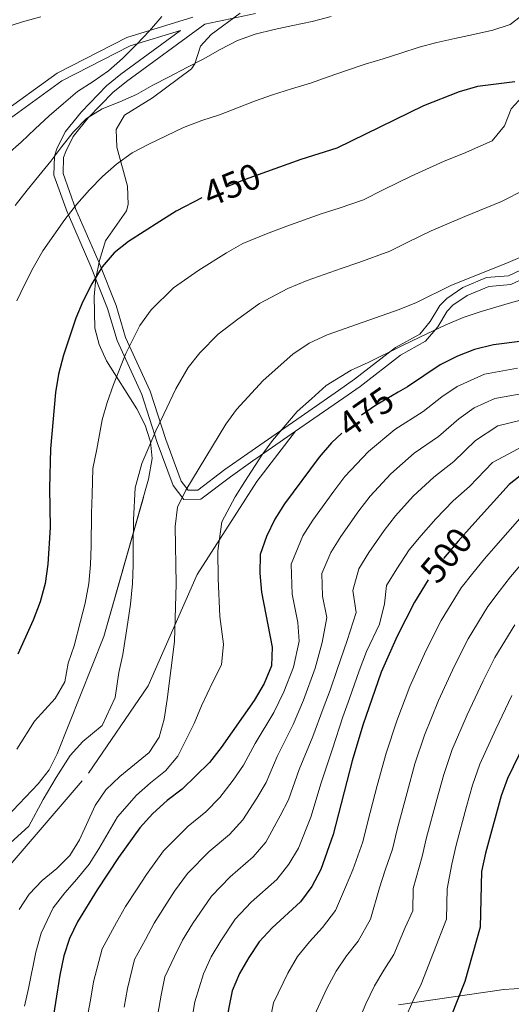
# Model space of a CAD drawing. Units: metres. Extents: x 620180 to 627032, y 785226 to 789976.
# Drawn here: x 623973 to 624108, y 785658 to 785929 of the extents above; entities that cross this region are included whole.
import ezdxf
from ezdxf.enums import TextEntityAlignment as Align

# ---------------------------------------------------------------- set-up
doc = ezdxf.new("R2010")
doc.units = ezdxf.units.M
doc.header["$MEASUREMENT"] = 0
doc.linetypes.add('DGN Style 3', pattern=[55.705356, 39.78954, -15.915816])
doc.linetypes.add('DGN Style 5', pattern=[27.852677999999997, 11.936862, -15.915816])
for name, color, linetype, lineweight in [('Nivel 20', 7, 'Continuous', 0), ('Nivel 21', 7, 'Continuous', 0), ('Nivel 22', 7, 'Continuous', 0), ('Nivel 35', 7, 'Continuous', 0), ('Nivel 4', 7, 'Continuous', 0), ('Nivel 41', 7, 'Continuous', 0), ('Nivel 5', 7, 'Continuous', 0), ('Nivel 57', 7, 'Continuous', 0)]:
    doc.layers.add(name, color=color, linetype=linetype, lineweight=lineweight)
doc.styles.add('Style-s7210004_h', font='s7210004_h.shx')
doc.linetypes.add('5Alamb', pattern='A,0,[55,dgnlstyle-md2_5e.shx,S=0.0336,R=0,X=0,Y=0],-2,5,-2,5,-2', length=16)
doc.linetypes.add('5Zonar', pattern='A,-7.5,[73,dgnlstyle-md2_5e.shx,S=0.11968,R=180,X=0,Y=0],-7.5', length=15)

msp = doc.modelspace()

# ---------------------------------------------------------------- linework, layer by layer
at = {"layer": 'Nivel 20', "color": 7, "linetype": '5Alamb', "lineweight": 0, "ltscale": 0.5}
msp.add_polyline3d([(624077.203, 785657.969, 519.841), (624106.088, 785662.155, 527.922), (624128.8189999999, 785663.6329999999, 536.003)], dxfattribs=at)
at = {"layer": 'Nivel 21', "color": 7, "linetype": 'DGN Style 3', "lineweight": 0}
for points in [[(623817.165, 785684.7490000001, 415.23), (623829.2579999999, 785704.216, 418.462), (623842.425, 785722.683, 420.887), (623850.25, 785730.8189999999, 422.503), (623861.7820000001, 785736.3360000001, 423.311), (623878.1869999999, 785742.3360000001, 425.735), (623891.7849999999, 785749.727, 427.351), (623906.328, 785763.287, 430.583), (623918.896, 785779.5090000001, 432.2), (623929.912, 785792.5320000001, 433.816), (623937.2010000001, 785809.967, 435.432), (623940.014, 785824.473, 435.432), (623943.8929999999, 785835.2860000001, 435.432), (623943.737, 785843.2720000001, 435.432), (623943.1300000001, 785848.76, 435.432), (623939.797, 785858.635, 433.816), (623940.658, 785870.0360000001, 433.816), (623942.7509999999, 785873.8700000001, 433.816), (623945.76, 785881.2860000001, 433.816), (623949.4340000001, 785885.6529999999, 434.624), (623959.6529999999, 785897.3470000001, 433.816), (623983.307, 785914.496, 433.008), (624002.4410000001, 785924.271, 433.008), (624020.5970000001, 785929.845, 434.624)], [(624017.2039999999, 785926.1869999999, 436.24), (624000.8049999999, 785914.1780000001, 437.533), (623996.909, 785910.993, 438.092), (623989.9569999999, 785903.844, 440.034)], [(623989.9569999999, 785903.844, 440.034), (623985.629, 785898.375, 440.018), (623983.335, 785893.8770000001, 440.006), (623982.5660000001, 785891.652, 440), (623982.565, 785891.6070000001, 440), (623982.4210000001, 785886.3999999999, 440.758), (623986.138, 785876.047, 444.794), (623986.392, 785875.4580000001, 445), (623992.5320000001, 785861.233, 449.815)], [(623992.5320000001, 785861.233, 449.815), (623997.175, 785849.675, 452.078), (623999.781, 785840.8090000001, 453.694), (624006.544, 785825.973, 456.603), (624010.8289999999, 785812.7660000001, 459.835), (624015.173, 785800.9240000001, 463.391), (624018.165, 785797.0930000001, 464.037), (624022.8319999999, 785797.1840000001, 465.33), (624030.9240000001, 785803.317, 467.49), (624037.1510000001, 785807.7050000001, 468.572), (624048.879, 785815.8559999999, 470.913)], [(624048.879, 785815.8559999999, 470.913), (624053.912, 785819.354, 470.601), (624062.121, 785825.058, 471.148), (624066.591, 785828.172, 471.148), (624077.686, 785836.837, 469.209), (624084.598, 785840.6710000001, 468.886), (624087.939, 785844.646, 468.25), (624090.5560000001, 785848.925, 467.575), (624092.0900000001, 785850.5390000001, 467.269), (624096.034, 785853.229, 466.68), (624101.9780000001, 785855.7250000001, 465.977), (624108.0560000001, 785856.2490000001, 465.653), (624111.9950000001, 785858.0930000001, 465.33)], [(623934.023, 785663.1340000001, 454.822), (623964.2320000001, 785689.4099999999, 460.811), (623991.9639999999, 785721.7110000001, 462.582), (624008.351, 785745.74, 462.975), (624021.797, 785776.4650000001, 467.519), (624038.1840000001, 785802.0700000001, 471.1), (624048.879, 785815.8559999999, 470.913)]]:
    msp.add_polyline3d(points, dxfattribs=at)
at = {"layer": 'Nivel 21', "color": 7, "linetype": 'Continuous', "lineweight": 0}
for points in [[(624037.827, 785930.872, 435.432), (624023.871, 785927.9709999999, 436.24), (624002.3360000001, 785912.2010000001, 437.533), (623998.602, 785909.148, 438.092), (623991.838, 785902.193, 440.034), (623987.744, 785897.0179999999, 441.595), (623985.642, 785892.896, 442.814), (623985.0549999999, 785891.199, 443.351), (623984.9340000001, 785886.801, 444.757), (623988.4650000001, 785876.966, 446.628), (623994.8389999999, 785862.1939999999, 449.815), (623999.54, 785850.496, 452.078), (624002.1300000001, 785841.6840000001, 453.694), (624008.8770000001, 785826.8800000001, 456.603), (624013.192, 785813.5830000001, 459.835), (624017.3840000001, 785802.1529999999, 463.391), (624019.3659999999, 785799.6159999999, 464.037), (624021.9709999999, 785799.6670000001, 465.33), (624029.449, 785805.3360000001, 467.49), (624035.7180000001, 785809.754, 468.572), (624052.4850000001, 785821.4070000001, 470.601), (624060.6939999999, 785827.111, 471.148), (624065.1059999999, 785830.185, 471.148), (624076.301, 785838.9280000001, 469.209), (624082.9809999999, 785842.6340000001, 468.886), (624085.9040000001, 785846.111, 468.25), (624088.561, 785850.456, 467.575), (624090.4610000001, 785852.4539999999, 467.269), (624094.8330000001, 785855.436, 466.68), (624101.3729999999, 785858.182, 465.977), (624107.399, 785858.702, 465.653), (624110.6680000001, 785860.2320000001, 465.33)], [(623819.362, 785683.548, 415.23), (623831.3389999999, 785702.8289999999, 418.462), (623844.354, 785721.0819999999, 420.887), (623851.737, 785728.76, 422.503), (623862.753, 785734.0290000001, 423.311), (623879.2180000001, 785740.051, 425.735), (623893.2579999999, 785747.682, 427.351), (623908.1810000001, 785761.5959999999, 430.583), (623920.8389999999, 785777.936, 432.2), (623932.0689999999, 785791.2110000001, 433.816), (623939.6059999999, 785809.24, 435.432), (623942.4310000001, 785823.81, 435.432), (623946.402, 785834.875, 435.432), (623946.2339999999, 785843.435, 435.432), (623945.585, 785849.3030000001, 435.432), (623942.328, 785858.9539999999, 433.816), (623943.111, 785869.311, 433.816), (623945.014, 785872.797, 433.816), (623947.9269999999, 785879.979, 433.816), (623951.331, 785884.0260000001, 434.624), (623961.3500000001, 785895.4880000001, 433.816), (623984.618, 785912.3589999999, 433.008), (624003.3840000001, 785921.946, 433.008), (624017.2039999999, 785926.1869999999, 436.24)]]:
    msp.add_polyline3d(points, dxfattribs=at)
at = {"layer": 'Nivel 22', "color": 30, "linetype": 'DGN Style 5', "lineweight": 30, "flags": 128}
for points, elevation in [([(624040.8389999999, 785887.3219999999), (624035.014, 785885.226), (624025.1640000001, 785881.2150000001), (624023.0549999999, 785880.1159999999)], 450), ([(624077.0819999999, 785826.6229999999), (624070.8030000001, 785822.956), (624066.4199999999, 785819.885), (624061.547, 785815.31)], 475), ([(624097.3470000001, 785789.8589999999), (624093.5390000001, 785785.631), (624087.027, 785777.798), (624085.288, 785774.9280000001)], 500)]:
    msp.add_lwpolyline(points, dxfattribs=dict(at, elevation=elevation))
at = {"layer": 'Nivel 35', "color": 92, "linetype": '5Zonar', "lineweight": 0, "ltscale": 0.5}
msp.add_polyline3d([(624033.6359999999, 785930.977, 445.13), (624025.642, 785925.1059999999, 446.598), (624022.682, 785921.9310000001, 446.918), (624021.156, 785917.0760000001, 446.882), (624020.2180000001, 785915.676, 446.918), (624009.5109999999, 785907.7080000001, 447.726), (624001.8459999999, 785902.9029999999, 448.534), (623999.5630000001, 785898.9580000001, 449.289), (623999.744, 785894.0900000001, 450.393), (624002.6140000001, 785883.3319999999, 452.886), (624002.861, 785878.3130000001, 453.895), (624002.361, 785876.533, 454.191), (623996.6059999999, 785868.314, 454.076), (623994.932, 785862.865, 455.161), (623993.96, 785857.936, 456.193), (623993.4340000001, 785852.9580000001, 457.244), (623993.6799999999, 785844.2930000001, 459.039), (623994.834, 785839.727, 459.967), (623996.906, 785835.2620000001, 460.892), (624005.1939999999, 785822.051, 463.639), (624007.5020000001, 785817.5719999999, 464.544), (624009.0090000001, 785812.986, 465.444), (624009.382, 785808.392, 466.312), (624008.459, 785802.6840000001, 467.12), (623996.1610000001, 785759.3260000001, 465.344), (623983.3430000001, 785727.0050000001, 466.96), (623981.061, 785722.6540000001, 466.963), (623978.0789999999, 785718.757, 466.606), (623967.6370000001, 785707.801, 464.851)], dxfattribs=at)
at = {"layer": 'Nivel 4', "color": 30, "linetype": 'Continuous', "lineweight": 30, "flags": 128}
for points, elevation in [([(624109.1910000001, 785912.085), (624098.872, 785910.7720000001), (624093.8330000001, 785909.2849999999), (624084.0490000001, 785905.4839999999), (624060.1869999999, 785893.771), (624050.3189999999, 785890.7320000001), (624040.8389999999, 785887.3219999999)], 450), ([(624023.0549999999, 785880.1159999999), (624016.024, 785876.4550000001), (624011.496, 785873.659), (624002.926, 785868.145), (623998.96, 785865.013), (623995.7039999999, 785861.131), (623992.8090000001, 785856.493), (623990.405, 785851.5860000001), (623988.4820000001, 785846.966), (623985.0009999999, 785836.8319999999), (623983.645, 785831.598), (623982.842, 785826.514), (623981.479, 785811.006), (623981.2039999999, 785800.1699999999), (623981.3459999999, 785789.3430000001), (623980.71, 785779.264), (623980.05, 785773.9739999999), (623978.622, 785768.878), (623976.7069999999, 785763.842), (623972.446, 785754.5249999999)], 450), ([(624119.244, 785841.675), (624103.314, 785839.6969999999), (624098.064, 785838.345), (624093.379, 785836.5179999999)], 475), ([(624093.379, 785836.5179999999), (624088.635, 785834.1340000001), (624079.658, 785828.1270000001), (624077.0819999999, 785826.6229999999)], 475), ([(624061.547, 785815.31), (624058.716, 785812.6529999999), (624055.3899999999, 785808.7690000001), (624045.8530000001, 785795.878), (624043.158, 785791.6599999999), (624040.8219999999, 785786.8929999999), (624039.1130000001, 785781.9310000001), (624039.075, 785776.7930000001), (624039.4539999999, 785771.5930000001), (624042.4580000001, 785756.4480000001), (624042.2110000001, 785751.3049999999), (624040.2239999999, 785746.4070000001), (624037.4680000001, 785741.771), (624028.419, 785728.75), (624025.236, 785724.662), (624017.6740000001, 785717.294), (624013.5700000001, 785714.159), (624009.612, 785710.6100000001), (624006.01, 785706.652), (624000.1300000001, 785698.4839999999), (623994.263, 785689.621), (623988.8800000001, 785680.838), (623986.6799999999, 785676.213), (623985.108, 785671.392), (623984.031, 785666.095), (623981.686, 785651.0530000001)], 475), ([(624111.913, 785804.5959999999), (624107.605, 785801.2490000001), (624097.3470000001, 785789.8589999999)], 500), ([(624085.288, 785774.9280000001), (624081.5789999999, 785768.8049999999), (624076.8319999999, 785759.479), (624072.375, 785749.533), (624067.315, 785734.925), (624064.381, 785725.148), (624059.2239999999, 785704.844), (624055.8019999999, 785695.1969999999), (624053.325, 785690.497), (624050.2139999999, 785686.27), (624042.4380000001, 785679.176), (624038.835, 785675.287), (624036.004, 785670.9280000001), (624033.4510000001, 785666.5730000001), (624031.4610000001, 785661.8130000001), (624029.44, 785651.568)], 500), ([(624111.79, 785729.906), (624107.172, 785720.29), (624105.392, 785715.4650000001), (624101.0490000001, 785699.69), (624099.967, 785694.6699999999), (624099.5719999999, 785679.3189999999), (624095.4210000001, 785664.381), (624089.666, 785649.7590000001), (624088.024, 785645.006), (624086.871, 785640.054), (624087.0460000001, 785634.6429999999), (624088.2579999999, 785629.459), (624090.156, 785624.706), (624092.5349999999, 785620.1699999999), (624104.1969999999, 785602.486), (624109.2450000001, 785592.865)], 525)]:
    msp.add_lwpolyline(points, dxfattribs=dict(at, elevation=elevation))
at = {"layer": 'Nivel 5', "color": 30, "linetype": 'Continuous', "lineweight": 0, "flags": 128}
for points, elevation in [([(623978.8500000001, 785929.966), (623973.7679999999, 785928.5889999999), (623968.635, 785926.9340000001), (623963.7280000001, 785925.061), (623959.047, 785923.0249999999), (623954.318, 785920.6000000001), (623950.156, 785917.575), (623946.051, 785914.496), (623941.8870000001, 785911.527), (623937.274, 785908.882), (623932.541, 785906.6229999999), (623927.9850000001, 785903.868), (623924.0530000001, 785900.459)], 430), ([(624012.0760000001, 785930.0190000001), (624008.6529999999, 785926.1200000001), (624005.1170000001, 785922.3300000001), (624001.3030000001, 785918.534), (623997.426, 785915.1259999999), (623993.2080000001, 785912.155), (623988.929, 785909.406), (623985.05, 785906.1089999999), (623981.0630000001, 785902.6980000001), (623977.3, 785899.1259999999), (623973.4280000001, 785895.496), (623969.605, 785892.1440000001)], 435), ([(624058.631, 785930.0279999999), (624053.382, 785928.648), (624048.1259999999, 785927.602), (624042.9269999999, 785926.5), (624037.7860000001, 785925.233), (624032.9340000001, 785923.4170000001), (624028.149, 785920.9909999999), (624023.48, 785918.345), (624018.9720000001, 785915.98), (624014.078, 785913.496), (624009.5689999999, 785911.1300000001), (624005.1200000001, 785908.6000000001), (624000.494, 785906.565), (623995.7, 785904.639), (623991.3640000001, 785901.9990000001), (623987.77, 785898.3189999999), (623984.5730000001, 785894.2579999999), (623981.541, 785890.2550000001), (623978.2320000001, 785886.192), (623975.088, 785882.2420000001), (623971.727, 785878.0109999999)], 440), ([(624111.8400000001, 785930.926), (624107.8459999999, 785927.848), (624103.0989999999, 785926.3119999999), (624097.791, 785925.0970000001), (624092.648, 785923.997), (624087.6699999999, 785922.8999999999), (624082.807, 785921.639), (624077.7860000001, 785919.9850000001), (624072.9280000001, 785918.4469999999), (624068.014, 785916.962), (624062.828, 785915.1939999999), (624057.808, 785913.4299999999), (624052.9539999999, 785911.7250000001), (624047.764, 785910.1240000001), (624042.5190000001, 785908.5220000001), (624037.5549999999, 785906.7590000001), (624032.871, 785904.8900000001), (624027.9650000001, 785902.9610000001), (624023.0519999999, 785901.4210000001), (624018.0349999999, 785899.5460000001), (624013.3030000001, 785897.2320000001), (624008.517, 785894.9170000001), (624003.9539999999, 785892.4950000001), (623999.6270000001, 785889.4110000001), (623995.75, 785886.003), (623992.212, 785882.324), (623988.6780000001, 785878.422), (623985.3729999999, 785874.1370000001), (623982.3470000001, 785869.8570000001), (623979.3200000001, 785865.5760000001), (623976.6910000001, 785860.8600000001), (623974.446, 785856.3729999999), (623972.2579999999, 785851.7760000001)], 445), ([(623993.102, 785805.6440000001), (623994.2050000001, 785810.9299999999), (623995.656, 785818.9950000001), (623997.057, 785823.808), (623998.828, 785828.7209999999), (624002.227, 785837.2490000001), (624006.0800000001, 785844.9610000001), (624009.138, 785849.28), (624015.2720000001, 785855.392), (624022.229, 785860.1769999999), (624029.8470000001, 785864.979), (624034.3119999999, 785867.52), (624040.878, 785870.1939999999), (624046.46, 785872.3570000001), (624055.8770000001, 785875.723), (624060.841, 785877.3219999999), (624067.4920000001, 785879.6240000001), (624072.9240000001, 785882.297), (624080.6240000001, 785886.084), (624089.7080000001, 785890.2490000001), (624095.0079999999, 785892.321), (624102.929, 785895.8670000001), (624106.298, 785899.936), (624108.149, 785904.6699999999), (624112.1359999999, 785909.0760000001)], 455), ([(624112.0249999999, 785882.449), (624105.449, 785879.1100000001), (624095.368, 785875.014), (624086.1769999999, 785871.092), (624079.753, 785867.923), (624074.797, 785865.477), (624066.274, 785862.3459999999), (624061.435, 785860.7150000001), (624052.0109999999, 785857.368), (624046.743, 785855.162), (624038.966, 785851.0530000001), (624032.962, 785846.6950000001), (624027.618, 785842.639), (624022.5719999999, 785837.4299999999), (624019.351, 785833.4299999999), (624015.9720000001, 785827.5320000001), (624012.655, 785820.611), (624010.47, 785816.0190000001), (624006.591, 785806.969), (624004.7250000001, 785800.2820000001), (624004.2609999999, 785791.479), (624004.2390000001, 785784.0349999999), (624004.183, 785779.006), (624004.014, 785773.9099999999), (624003.425, 785768.27), (624002.692, 785763.2590000001), (624001.4029999999, 785754.3570000001), (624000.267, 785749.459), (623999.28, 785742.5760000001), (623995.6810000001, 785734.869), (623990.3530000001, 785730.4610000001), (623986.8899999999, 785726.5830000001), (623983.024, 785720.575), (623979.476, 785714.4380000001), (623975.473, 785707.098), (623970.425, 785702.463)], 460), ([(624116.4539999999, 785866.3019999999), (624106.6799999999, 785862.0150000001), (624091.73, 785856.1000000001), (624082.1030000001, 785851.3300000001), (624077.352, 785849.362), (624057.5630000001, 785842.3800000001), (624052.608, 785840.131), (624048.085, 785837.1270000001), (624039.9650000001, 785829.8870000001), (624032.6229999999, 785821.899), (624029.717, 785817.815), (624018.685, 785799.6880000001), (624016.3489999999, 785794.9210000001), (624015.7579999999, 785789.6340000001), (624015.996, 785773.879), (624015.5430000001, 785757.9709999999), (624013.565, 785741.9650000001), (624012.6969999999, 785736.602), (624011.3360000001, 785731.646), (624008.5719999999, 785727.4269999999), (624000.5789999999, 785720.814), (623996.693, 785717.128), (623993.7919999999, 785712.837), (623989.4639999999, 785703.3800000001), (623986.771, 785699.092), (623983.2309999999, 785695.4820000001), (623979.2, 785692.1400000001), (623975.594, 785688.3900000001), (623972.899, 785684.172)], 465), ([(624117.8489999999, 785853.9880000001), (624108, 785851.2280000001), (624099.8459999999, 785848.818), (624094.8970000001, 785847.2220000001), (624089.9809999999, 785845.033), (624082.993, 785841.7479999999), (624078.0930000001, 785839.361), (624068.8090000001, 785834.824), (624064.183, 785832.6680000001), (624057.2520000001, 785828.506), (624053.2350000001, 785824.838), (624049.3400000001, 785821.27), (624042.5190000001, 785813.324), (624039.5789999999, 785809.2720000001), (624034.868, 785802.054), (624032.2209999999, 785797.8090000001), (624028.585, 785790.9070000001), (624027.4780000001, 785782.9040000001), (624027.5349999999, 785775.3360000001), (624028.0549999999, 785764.828), (624029, 785757.209), (624028.5009999999, 785751.5970000001), (624026.129, 785746.8300000001), (624022.969, 785740.243), (624020.9920000001, 785735.3570000001), (624016.4950000001, 785726.409), (624013.1229999999, 785722.3600000001), (624009, 785719.0800000001), (624005.095, 785715.712), (623999.9010000001, 785709.744), (623997.3160000001, 785705.26), (623994.797, 785700.932), (623992.0700000001, 785696.703), (623988.747, 785692.551), (623985.425, 785688.7479999999), (623982.237, 785684.6140000001), (623978.8670000001, 785677.675), (623977.462, 785672.4439999999), (623975.467, 785662.4410000001), (623974.3230000001, 785657.547)], 470), ([(624109.838, 785833.2720000001), (624100.8330000001, 785831.595), (624093.29, 785828.226), (624089.104, 785825.3319999999), (624083.908, 785821.2650000001), (624076.155, 785816.385), (624068.9269999999, 785810.2949999999), (624062.3800000001, 785803.372), (624059.338, 785799.358), (624053.5689999999, 785791.406), (624050.842, 785787.0889999999), (624047.6059999999, 785779.3049999999), (624047.879, 785771.0349999999), (624049.435, 785763.1880000001), (624049.828, 785758.0279999999), (624048.243, 785750.95), (624045.642, 785744.1100000001), (624042.8500000001, 785738.446), (624037.7919999999, 785729.9380000001), (624034.5800000001, 785723.9680000001), (624031.699, 785719.7550000001), (624027.9880000001, 785715.037), (624024.182, 785711.0889999999), (624019.3430000001, 785707.162), (624012.575, 785700.379), (624007.871, 785693.844), (624005.0959999999, 785689.6359999999), (624002.1000000001, 785685.0109999999), (623999.612, 785680.648), (623995.6359999999, 785673.3330000001), (623993.3230000001, 785664.257), (623992.496, 785659.236), (623991.565, 785654.3200000001)], 480), ([(624110.3570000001, 785826.1030000001), (624103.6030000001, 785824.845), (624097.946, 785822.318), (624093.729, 785819.311), (624088.159, 785814.4029999999), (624081.5079999999, 785809.814), (624075.0800000001, 785804.129), (624069.3700000001, 785797.9750000001), (624066.26, 785793.9680000001), (624061.2860000001, 785786.935), (624058.5260000001, 785782.5179999999), (624056.0989999999, 785776.6799999999), (624056.304, 785770.477), (624057.4709999999, 785764.592), (624056.2069999999, 785757.6599999999), (624054.2760000001, 785750.5959999999), (624051.06, 785741.814), (624048.233, 785735.121), (624043.824, 785726.317), (624040.7409999999, 785719.1869999999), (624038.162, 785714.8489999999), (624034.3219999999, 785708.902), (624030.69, 785704.8840000001), (624025.1170000001, 785700.165), (624019.1399999999, 785694.1059999999), (624015.612, 785689.2050000001), (624012.8230000001, 785684.959), (624009.9380000001, 785680.4010000001), (624007.574, 785675.939), (624004.592, 785670.453), (624002.615, 785662.419), (624001.7320000001, 785657.3189999999)], 485), ([(624110.875, 785818.9340000001), (624104.4990000001, 785817.3640000001), (624098.354, 785813.29), (624092.4099999999, 785807.541), (624086.8600000001, 785803.244), (624081.233, 785797.963), (624076.361, 785792.5789999999), (624073.182, 785788.578), (624069.0020000001, 785782.463), (624066.21, 785777.9469999999), (624064.577, 785772), (624065.507, 785765.996), (624063.0819999999, 785758.2660000001), (624060.3090000001, 785750.2409999999), (624058.345, 785744.571), (624056.4780000001, 785739.517), (624053.615, 785731.797), (624049.855, 785722.696), (624046.902, 785714.406), (624044.625, 785709.943), (624040.656, 785702.767), (624037.1980000001, 785698.679), (624030.8899999999, 785693.169), (624025.7050000001, 785687.8330000001), (624020.55, 785680.2820000001), (624017.7749999999, 785675.7920000001), (624015.5360000001, 785671.23), (624012.919, 785665.6440000001), (624011.908, 785660.5819999999), (624010.9680000001, 785655.402)], 490), ([(624111.3940000001, 785811.7650000001), (624102.979, 785807.2690000001), (624096.6610000001, 785800.679)], 495), ([(623972.257, 785728.314), (623977.087, 785736.038), (623982.791, 785742.3119999999), (623985.409, 785746.898), (623986.3559999999, 785751.9920000001), (623988.0149999999, 785756.825), (623989.699, 785763.55), (623991.023, 785768.574), (623992.0320000001, 785773.942), (623992.446, 785779.135), (623992.635, 785784.193), (623992.7649999999, 785793.324), (623992.919, 785798.4199999999), (623993.102, 785805.6440000001)], 455), ([(624096.6610000001, 785800.679), (624092.213, 785796.673), (624087.3859999999, 785791.797), (624083.351, 785787.182), (624080.104, 785783.1880000001), (624076.719, 785777.9920000001), (624073.8940000001, 785773.3759999999), (624073.348, 785768.381), (624071.939, 785762.7679999999), (624068.321, 785755.2220000001), (624066.342, 785749.8870000001), (624063.723, 785742.327), (624061.896, 785737.2209999999), (624058.9979999999, 785728.4720000001), (624055.8870000001, 785719.075), (624053.0630000001, 785709.625), (624049.6880000001, 785701.0900000001), (624046.99, 785696.632), (624043.706, 785692.4739999999), (624036.6640000001, 785686.172), (624032.27, 785681.56), (624028.277, 785675.605), (624025.6130000001, 785671.182), (624023.4979999999, 785666.521), (624021.2, 785658.744), (624020.2039999999, 785653.4850000001)], 495), ([(624110.5090000001, 785791.845), (624104.571, 785785.0900000001), (624100.764, 785780.7010000001), (624097.578, 785776.7550000001), (624094.396, 785772.716), (624088.925, 785763.7409999999), (624084.6950000001, 785755.379), (624080.263, 785745.619), (624076.7150000001, 785736.1240000001), (624073.78, 785727.2010000001), (624071.3319999999, 785718.369), (624068.76, 785708.425), (624067.372, 785702.8090000001), (624064.635, 785695.091), (624062.6270000001, 785690.331), (624059.817, 785683.916), (624056.3, 785679.196), (624052.6680000001, 785675.2860000001), (624049.419, 785671.244), (624046.736, 785666.6939999999), (624042.773, 785658.4510000001), (624040.926, 785649.2650000001)], 505), ([(624111.5760000001, 785780.077), (624107.9890000001, 785775.7720000001), (624104.815, 785771.7239999999), (624101.7660000001, 785767.6340000001), (624096.2720000001, 785758.6780000001), (624092.558, 785751.2790000001), (624088.152, 785741.706), (624084.3289999999, 785732.165), (624081.683, 785724.267), (624079.5149999999, 785716.4380000001), (624076.8319999999, 785706.2409999999), (624075.521, 785700.774), (624073.4680000001, 785694.986), (624071.9299999999, 785690.166), (624069.4210000001, 785681.5619999999), (624066.0800000001, 785675.4920000001), (624062.898, 785671.396), (624060.004, 785667.202), (624057.4680000001, 785662.46), (624054.0860000001, 785655.0900000001)], 510), ([(624109.1359999999, 785762.5530000001), (624103.619, 785753.6140000001), (624100.4210000001, 785747.179), (624096.041, 785737.7920000001), (624091.943, 785728.2069999999), (624089.5860000001, 785721.3330000001), (624087.6980000001, 785714.506), (624084.9040000001, 785704.057), (624083.669, 785698.7390000001), (624081.2320000001, 785690.0009999999), (624081.0730000001, 785683.79), (624079.0249999999, 785679.2080000001), (624075.8600000001, 785671.788), (624073.128, 785667.507), (624070.588, 785663.159), (624068.2010000001, 785658.226), (624065.398, 785651.7280000001)], 515), ([(624108.284, 785743.0789999999), (624103.9299999999, 785733.879), (624099.557, 785724.2479999999), (624097.4890000001, 785718.399), (624095.881, 785712.575), (624092.976, 785701.8729999999), (624091.818, 785696.7039999999), (624090.5349999999, 785689.8360000001), (624090.3219999999, 785681.554), (624086.8189999999, 785672.327), (624083.358, 785663.6170000001), (624081.173, 785659.1170000001), (624078.933, 785653.9920000001)], 520)]:
    msp.add_lwpolyline(points, dxfattribs=dict(at, elevation=elevation))
at = {"layer": 'Nivel 57', "color": 92, "linetype": 'DGN Style 3', "lineweight": 0}
msp.add_polyline3d([(623967.6370000001, 785707.801, 464.851), (623978.0789999999, 785718.757, 466.606), (623981.061, 785722.6540000001, 466.963), (623983.3430000001, 785727.0050000001, 466.96), (623996.1610000001, 785759.3260000001, 465.344), (624008.459, 785802.6840000001, 467.12), (624009.382, 785808.392, 466.312), (624009.0090000001, 785812.986, 465.444), (624007.5020000001, 785817.5719999999, 464.544), (624005.1939999999, 785822.051, 463.639), (623996.906, 785835.2620000001, 460.892), (623994.834, 785839.727, 459.967), (623993.6799999999, 785844.2930000001, 459.039), (623993.4340000001, 785852.9580000001, 457.244), (623993.96, 785857.936, 456.193), (623994.932, 785862.865, 455.161), (623996.6059999999, 785868.314, 454.076), (624002.361, 785876.533, 454.191), (624002.861, 785878.3130000001, 453.895), (624002.6140000001, 785883.3319999999, 452.886), (623999.744, 785894.0900000001, 450.393), (623999.5630000001, 785898.9580000001, 449.289), (624001.8459999999, 785902.9029999999, 448.534), (624009.5109999999, 785907.7080000001, 447.726), (624020.2180000001, 785915.676, 446.918), (624021.156, 785917.0760000001, 446.882), (624022.682, 785921.9310000001, 446.918), (624025.642, 785925.1059999999, 446.598), (624033.6359999999, 785930.977, 445.13)], dxfattribs=at)

# ---------------------------------------------------------------- texts
at = {"layer": 'Nivel 41', "color": 7, "linetype": 'Continuous', "lineweight": 0, "style": 'Style-s7210004_h'}
for s, rotation, p in [('450', 22.15655231327023, (624031.3570898646, 785883.7368307859, 450)), ('475', 35.01745499336764, (624068.2022075402, 785821.133537244, 475)), ('500', 50.261405256412, (624090.2988406657, 785781.7333542195, 500))]:
    msp.add_text(s, height=6.999989999999999, rotation=rotation, dxfattribs=at).set_placement(p, align=Align.MIDDLE_CENTER)

doc.saveas('drawing.dxf')
